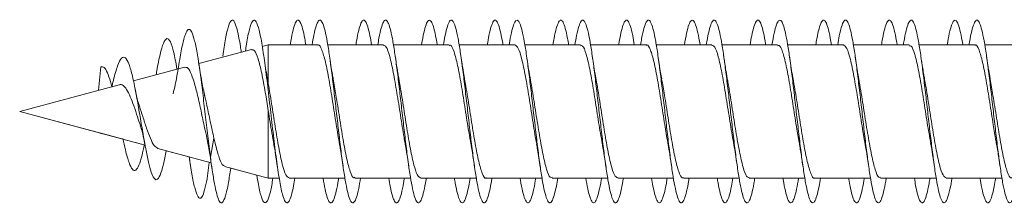
# Model space of a CAD drawing. Units: millimetres. Extents: x -1293 to 1421, y -1268 to 1297.
# Drawn here: x 1302 to 1329, y -480 to -475 of the extents above; entities that cross this region are included whole.
import ezdxf

# ---------------------------------------------------------------- set-up
doc = ezdxf.new("R2010")
doc.units = ezdxf.units.MM

msp = doc.modelspace()

# ---------------------------------------------------------------- linework, layer by layer
at = {"color": 7, "linetype": 'Continuous', "lineweight": 0}
for p, q in [((1308.311, -475.98), (1306.867, -476.366)), ((1308.771, -475.856), (1308.606, -475.9)), ((1310.126, -475.856), (1308.771, -475.856)), ((1308.771, -476.917), (1308.771, -475.856)), ((1311.925, -475.856), (1310.4, -475.856)), ((1313.726, -475.856), (1312.199, -475.856)), ((1315.526, -475.856), (1313.999, -475.856)), ((1317.325, -475.856), (1315.801, -475.856)), ((1319.126, -475.856), (1317.6, -475.856)), ((1320.925, -475.856), (1319.399, -475.856)), ((1322.726, -475.856), (1321.199, -475.856)), ((1324.526, -475.856), (1323.001, -475.856)), ((1326.325, -475.856), (1324.799, -475.856)), ((1328.126, -475.856), (1326.599, -475.856)), ((1329.926, -475.856), (1328.4, -475.856)), ((1304.123, -477.101), (1304.185, -476.455)), ((1306.48, -476.47), (1305.076, -476.846)), ((1308.771, -476.917), (1308.749, -476.801)), ((1304.686, -476.951), (1301.96, -477.681)), ((1301.96, -477.681), (1301.96, -477.681)), ((1301.96, -477.681), (1304.182, -478.276)), ((1301.96, -477.681), (1305.395, -478.601)), ((1308.771, -479.506), (1308.771, -477.654)), ((1304.182, -478.276), (1304.185, -478.294)), ((1304.185, -478.294), (1304.187, -478.278)), ((1304.189, -478.278), (1304.791, -478.44)), ((1305.131, -478.531), (1305.395, -478.601)), ((1307.091, -478.401), (1307.185, -478.931)), ((1307.185, -478.931), (1307.282, -478.407)), ((1305.746, -478.695), (1307.206, -479.087)), ((1305.969, -478.755), (1306.602, -478.925)), ((1306.602, -478.925), (1306.618, -479.026)), ((1306.968, -479.023), (1307.206, -479.087)), ((1307.108, -479.438), (1307.155, -479.073)), ((1307.568, -479.184), (1308.771, -479.506)), ((1307.716, -479.223), (1308.459, -479.422)), ((1308.74, -479.498), (1308.771, -479.506)), ((1308.771, -479.506), (1309.07, -479.506)), ((1308.771, -479.506), (1309.07, -479.506)), ((1309.345, -479.506), (1310.871, -479.506)), ((1309.499, -479.506), (1310.27, -479.506)), ((1310.545, -479.506), (1310.871, -479.506)), ((1311.145, -479.506), (1312.67, -479.506)), ((1311.3, -479.506), (1312.071, -479.506)), ((1312.345, -479.506), (1312.67, -479.506)), ((1312.945, -479.506), (1314.471, -479.506)), ((1313.1, -479.506), (1313.871, -479.506)), ((1314.145, -479.506), (1314.471, -479.506)), ((1314.745, -479.506), (1316.271, -479.506)), ((1314.899, -479.506), (1315.67, -479.506)), ((1315.945, -479.506), (1316.271, -479.506)), ((1316.545, -479.506), (1318.07, -479.506)), ((1316.699, -479.506), (1317.471, -479.506)), ((1317.745, -479.506), (1318.07, -479.506)), ((1318.345, -479.506), (1319.871, -479.506)), ((1318.5, -479.506), (1319.271, -479.506)), ((1319.545, -479.506), (1319.871, -479.506)), ((1320.145, -479.506), (1321.671, -479.506)), ((1320.3, -479.506), (1321.071, -479.506)), ((1321.345, -479.506), (1321.671, -479.506)), ((1321.945, -479.506), (1323.471, -479.506)), ((1322.099, -479.506), (1322.87, -479.506)), ((1323.145, -479.506), (1323.471, -479.506)), ((1323.745, -479.506), (1325.27, -479.506)), ((1323.899, -479.506), (1324.671, -479.506)), ((1324.945, -479.506), (1325.27, -479.506)), ((1325.545, -479.506), (1327.071, -479.506)), ((1325.7, -479.506), (1326.471, -479.506)), ((1326.745, -479.506), (1327.071, -479.506)), ((1327.345, -479.506), (1328.871, -479.506)), ((1327.5, -479.506), (1328.271, -479.506)), ((1328.545, -479.506), (1328.871, -479.506))]:
    msp.add_line(p, q, dxfattribs=at)
for points, knots in [([(1308.03, -476.055), (1308.023, -476.003), (1307.988, -475.757), (1307.926, -475.454), (1307.844, -475.199), (1307.762, -475.155), (1307.68, -475.317), (1307.6, -475.653), (1307.547, -476.001), (1307.522, -476.168)], [0, 0, 0, 0, 0.043382, 0.204821, 0.366288, 0.527785, 0.689221, 0.850624, 1, 1, 1, 1]), ([(1309.499, -479.506), (1309.487, -479.576), (1309.455, -479.77), (1309.403, -479.988), (1309.341, -480.153), (1309.28, -480.199), (1309.218, -480.132), (1309.15, -479.931), (1309.075, -479.561), (1308.993, -479.004), (1308.911, -478.339), (1308.828, -477.622), (1308.746, -476.908), (1308.664, -476.259), (1308.582, -475.724), (1308.5, -475.349), (1308.418, -475.165), (1308.336, -475.182), (1308.254, -475.412), (1308.191, -475.709), (1308.154, -475.961), (1308.145, -476.024)], [0, 0, 0, 0, 0.025619, 0.071109, 0.116604, 0.162105, 0.207613, 0.253125, 0.313718, 0.374306, 0.434874, 0.495435, 0.555998, 0.616545, 0.67709, 0.737642, 0.798186, 0.85873, 0.919288, 0.97984, 1, 1, 1, 1]), ([(1309.799, -475.856), (1309.79, -475.8), (1309.76, -475.618), (1309.71, -475.401), (1309.649, -475.223), (1309.587, -475.162), (1309.526, -475.215), (1309.464, -475.385), (1309.413, -475.603), (1309.382, -475.792), (1309.371, -475.856)], [0, 0, 0, 0, 0.063395, 0.207253, 0.35111, 0.494978, 0.63885, 0.782737, 0.926632, 1, 1, 1, 1]), ([(1311.3, -479.506), (1311.283, -479.604), (1311.245, -479.821), (1311.187, -480.042), (1311.125, -480.175), (1311.064, -480.193), (1311.002, -480.095), (1310.941, -479.887), (1310.879, -479.577), (1310.818, -479.18), (1310.756, -478.714), (1310.695, -478.201), (1310.633, -477.664), (1310.572, -477.127), (1310.51, -476.616), (1310.449, -476.154), (1310.387, -475.762), (1310.326, -475.458), (1310.264, -475.257), (1310.202, -475.166), (1310.141, -475.192), (1310.079, -475.333), (1310.023, -475.554), (1309.987, -475.765), (1309.971, -475.856)], [0, 0, 0, 0, 0.038667, 0.084956, 0.131241, 0.177527, 0.223815, 0.270105, 0.316395, 0.362689, 0.408985, 0.455288, 0.501594, 0.547908, 0.594228, 0.640554, 0.686874, 0.73319, 0.779501, 0.825805, 0.872102, 0.918399, 0.964689, 1, 1, 1, 1]), ([(1311.599, -475.856), (1311.585, -475.771), (1311.55, -475.565), (1311.494, -475.345), (1311.433, -475.196), (1311.371, -475.166), (1311.31, -475.247), (1311.248, -475.448), (1311.202, -475.658), (1311.176, -475.822), (1311.171, -475.856)], [0, 0, 0, 0, 0.101102, 0.244769, 0.388427, 0.532069, 0.675706, 0.819332, 0.962957, 1, 1, 1, 1]), ([(1313.1, -479.506), (1313.098, -479.519), (1313.076, -479.666), (1313.032, -479.87), (1312.971, -480.089), (1312.909, -480.191), (1312.848, -480.179), (1312.786, -480.052), (1312.725, -479.815), (1312.663, -479.482), (1312.602, -479.065), (1312.54, -478.585), (1312.479, -478.063), (1312.417, -477.524), (1312.356, -476.992), (1312.294, -476.491), (1312.233, -476.046), (1312.171, -475.675), (1312.11, -475.397), (1312.048, -475.222), (1311.987, -475.162), (1311.925, -475.216), (1311.864, -475.388), (1311.812, -475.605), (1311.782, -475.793), (1311.771, -475.856)], [0, 0, 0, 0, 0.004604, 0.050931, 0.097248, 0.143562, 0.189867, 0.236169, 0.282465, 0.328759, 0.375049, 0.42134, 0.467627, 0.513915, 0.560203, 0.606492, 0.65278, 0.699075, 0.745369, 0.791671, 0.837974, 0.884284, 0.930599, 0.976924, 1, 1, 1, 1]), ([(1313.401, -475.856), (1313.38, -475.744), (1313.34, -475.517), (1313.279, -475.296), (1313.217, -475.177), (1313.156, -475.176), (1313.094, -475.287), (1313.032, -475.517), (1312.991, -475.716), (1312.97, -475.854), (1312.97, -475.856)], [0, 0, 0, 0, 0.140283, 0.283095, 0.425919, 0.568768, 0.711634, 0.854505, 0.997351, 1, 1, 1, 1]), ([(1314.899, -479.506), (1314.892, -479.55), (1314.865, -479.723), (1314.817, -479.936), (1314.755, -480.127), (1314.694, -480.198), (1314.632, -480.157), (1314.571, -480.001), (1314.509, -479.739), (1314.448, -479.382), (1314.386, -478.947), (1314.324, -478.453), (1314.263, -477.924), (1314.201, -477.384), (1314.14, -476.858), (1314.078, -476.37), (1314.017, -475.941), (1313.955, -475.593), (1313.894, -475.34), (1313.832, -475.196), (1313.771, -475.165), (1313.709, -475.249), (1313.648, -475.45), (1313.602, -475.66), (1313.576, -475.824), (1313.571, -475.856)], [0, 0, 0, 0, 0.015802, 0.062111, 0.108422, 0.154737, 0.201059, 0.247382, 0.293715, 0.340053, 0.386396, 0.432734, 0.479069, 0.525396, 0.571718, 0.618034, 0.664348, 0.710656, 0.756966, 0.80327, 0.849575, 0.89588, 0.942186, 0.988491, 1, 1, 1, 1]), ([(1315.2, -475.856), (1315.195, -475.827), (1315.17, -475.666), (1315.124, -475.457), (1315.063, -475.253), (1315.001, -475.166), (1314.94, -475.194), (1314.878, -475.337), (1314.822, -475.558), (1314.786, -475.767), (1314.771, -475.856)], [0, 0, 0, 0, 0.0322325, 0.1757831, 0.3193272, 0.4628754, 0.6064217, 0.7499766, 0.893534, 1, 1, 1, 1]), ([(1316.699, -479.506), (1316.687, -479.58), (1316.654, -479.777), (1316.601, -479.996), (1316.539, -480.156), (1316.478, -480.199), (1316.416, -480.127), (1316.355, -479.943), (1316.293, -479.655), (1316.232, -479.276), (1316.17, -478.824), (1316.109, -478.32), (1316.047, -477.786), (1315.986, -477.247), (1315.924, -476.728), (1315.863, -476.253), (1315.801, -475.844), (1315.739, -475.518), (1315.678, -475.293), (1315.616, -475.176), (1315.555, -475.177), (1315.493, -475.289), (1315.432, -475.521), (1315.391, -475.719), (1315.37, -475.855), (1315.37, -475.856)], [0, 0, 0, 0, 0.027692, 0.073965, 0.120234, 0.166505, 0.212772, 0.259038, 0.305304, 0.351574, 0.397843, 0.444116, 0.49039, 0.53667, 0.582953, 0.629243, 0.675538, 0.72184, 0.768144, 0.814447, 0.86074, 0.907028, 0.95331, 0.999588, 1, 1, 1, 1]), ([(1316.999, -475.856), (1316.989, -475.796), (1316.959, -475.61), (1316.908, -475.394), (1316.847, -475.219), (1316.785, -475.163), (1316.724, -475.219), (1316.662, -475.394), (1316.611, -475.61), (1316.581, -475.796), (1316.571, -475.856)], [0, 0, 0, 0, 0.068146, 0.212092, 0.356023, 0.499932, 0.643829, 0.787709, 0.931583, 1, 1, 1, 1]), ([(1318.5, -479.506), (1318.482, -479.608), (1318.444, -479.827), (1318.385, -480.048), (1318.323, -480.179), (1318.262, -480.191), (1318.2, -480.091), (1318.139, -479.878), (1318.077, -479.565), (1318.016, -479.165), (1317.954, -478.697), (1317.893, -478.183), (1317.831, -477.645), (1317.77, -477.11), (1317.708, -476.6), (1317.647, -476.14), (1317.585, -475.751), (1317.524, -475.451), (1317.462, -475.252), (1317.401, -475.166), (1317.339, -475.194), (1317.278, -475.34), (1317.222, -475.56), (1317.186, -475.768), (1317.171, -475.856)], [0, 0, 0, 0, 0.040235, 0.086554, 0.132877, 0.179196, 0.22551, 0.271818, 0.318121, 0.364417, 0.410711, 0.457, 0.503288, 0.549574, 0.595859, 0.642143, 0.688429, 0.734714, 0.781004, 0.827293, 0.873588, 0.919887, 0.96619, 1, 1, 1, 1]), ([(1318.799, -475.856), (1318.784, -475.768), (1318.749, -475.559), (1318.693, -475.338), (1318.631, -475.194), (1318.57, -475.166), (1318.508, -475.252), (1318.446, -475.456), (1318.401, -475.665), (1318.376, -475.826), (1318.371, -475.856)], [0, 0, 0, 0, 0.105638, 0.24921, 0.39279, 0.536387, 0.679996, 0.823629, 0.967282, 1, 1, 1, 1]), ([(1320.3, -479.506), (1320.297, -479.523), (1320.274, -479.674), (1320.231, -479.878), (1320.169, -480.095), (1320.108, -480.192), (1320.046, -480.177), (1319.984, -480.046), (1319.923, -479.807), (1319.861, -479.47), (1319.8, -479.051), (1319.738, -478.569), (1319.677, -478.046), (1319.615, -477.506), (1319.554, -476.974), (1319.492, -476.475), (1319.431, -476.031), (1319.369, -475.664), (1319.308, -475.388), (1319.246, -475.219), (1319.185, -475.162), (1319.123, -475.221), (1319.062, -475.396), (1319.011, -475.612), (1318.981, -475.797), (1318.971, -475.856)], [0, 0, 0, 0, 0.005989, 0.05228, 0.098577, 0.14487, 0.191169, 0.237472, 0.283776, 0.330087, 0.376402, 0.422724, 0.469052, 0.515382, 0.561711, 0.60803, 0.654344, 0.700653, 0.746958, 0.793257, 0.839556, 0.88585, 0.932144, 0.978436, 1, 1, 1, 1]), ([(1320.601, -475.856), (1320.6, -475.854), (1320.579, -475.717), (1320.538, -475.518), (1320.477, -475.288), (1320.415, -475.176), (1320.354, -475.177), (1320.292, -475.295), (1320.231, -475.516), (1320.19, -475.743), (1320.17, -475.856)], [0, 0, 0, 0, 0.0024093, 0.1451782, 0.2879345, 0.4306886, 0.573435, 0.7161837, 0.8589294, 1, 1, 1, 1]), ([(1322.099, -479.506), (1322.091, -479.554), (1322.063, -479.73), (1322.015, -479.945), (1321.953, -480.13), (1321.892, -480.2), (1321.83, -480.153), (1321.769, -479.994), (1321.707, -479.728), (1321.645, -479.369), (1321.584, -478.931), (1321.522, -478.437), (1321.461, -477.907), (1321.399, -477.368), (1321.338, -476.842), (1321.276, -476.355), (1321.215, -475.93), (1321.153, -475.583), (1321.092, -475.335), (1321.03, -475.193), (1320.969, -475.167), (1320.907, -475.253), (1320.846, -475.459), (1320.8, -475.667), (1320.775, -475.828), (1320.771, -475.856)], [0, 0, 0, 0, 0.017333, 0.063652, 0.109965, 0.156278, 0.202585, 0.24889, 0.295193, 0.341495, 0.387796, 0.434099, 0.480402, 0.526708, 0.573015, 0.619327, 0.665643, 0.711963, 0.758289, 0.804622, 0.85096, 0.897301, 0.943635, 0.98996, 1, 1, 1, 1]), ([(1322.399, -475.856), (1322.394, -475.823), (1322.369, -475.659), (1322.322, -475.449), (1322.261, -475.247), (1322.199, -475.166), (1322.138, -475.196), (1322.076, -475.345), (1322.021, -475.564), (1321.986, -475.771), (1321.971, -475.856)], [0, 0, 0, 0, 0.036539, 0.180253, 0.323979, 0.467692, 0.611394, 0.75507, 0.898732, 1, 1, 1, 1]), ([(1323.899, -479.506), (1323.886, -479.583), (1323.853, -479.783), (1323.799, -480.002), (1323.737, -480.16), (1323.676, -480.198), (1323.614, -480.124), (1323.553, -479.935), (1323.491, -479.644), (1323.43, -479.262), (1323.368, -478.808), (1323.307, -478.302), (1323.245, -477.767), (1323.183, -477.229), (1323.122, -476.711), (1323.06, -476.238), (1322.999, -475.831), (1322.937, -475.51), (1322.876, -475.287), (1322.814, -475.176), (1322.753, -475.177), (1322.691, -475.297), (1322.63, -475.517), (1322.59, -475.744), (1322.57, -475.856)], [0, 0, 0, 0, 0.0291268, 0.0754123, 0.1217056, 0.1680044, 0.2143101, 0.2606188, 0.3069244, 0.3532208, 0.3995122, 0.4457972, 0.4920792, 0.5383563, 0.5846314, 0.6309028, 0.677175, 0.7234455, 0.7697165, 0.8159866, 0.8622596, 0.908534, 0.9548102, 1, 1, 1, 1]), ([(1324.199, -475.856), (1324.189, -475.793), (1324.158, -475.604), (1324.106, -475.387), (1324.045, -475.216), (1323.983, -475.162), (1323.922, -475.223), (1323.86, -475.4), (1323.81, -475.617), (1323.781, -475.8), (1323.771, -475.856)], [0, 0, 0, 0, 0.072617, 0.216477, 0.360339, 0.504213, 0.648092, 0.791987, 0.935892, 1, 1, 1, 1]), ([(1325.7, -479.506), (1325.682, -479.611), (1325.642, -479.833), (1325.583, -480.054), (1325.521, -480.18), (1325.46, -480.19), (1325.398, -480.085), (1325.337, -479.87), (1325.275, -479.554), (1325.214, -479.152), (1325.152, -478.682), (1325.091, -478.167), (1325.029, -477.629), (1324.968, -477.093), (1324.906, -476.584), (1324.845, -476.126), (1324.783, -475.739), (1324.722, -475.441), (1324.66, -475.248), (1324.598, -475.164), (1324.537, -475.197), (1324.475, -475.346), (1324.42, -475.567), (1324.385, -475.772), (1324.371, -475.856)], [0, 0, 0, 0, 0.04195, 0.08823, 0.134511, 0.180792, 0.227075, 0.273359, 0.319646, 0.365937, 0.412231, 0.458531, 0.504835, 0.551147, 0.597465, 0.643785, 0.690095, 0.736402, 0.782701, 0.828997, 0.875285, 0.921574, 0.967858, 1, 1, 1, 1]), ([(1325.999, -475.856), (1325.984, -475.764), (1325.947, -475.552), (1325.89, -475.332), (1325.829, -475.19), (1325.767, -475.168), (1325.706, -475.256), (1325.644, -475.465), (1325.599, -475.672), (1325.575, -475.83), (1325.571, -475.856)], [0, 0, 0, 0, 0.1108337, 0.2543363, 0.3978306, 0.5413112, 0.6847878, 0.8282554, 0.9717237, 1, 1, 1, 1]), ([(1327.5, -479.506), (1327.497, -479.527), (1327.473, -479.681), (1327.428, -479.887), (1327.367, -480.099), (1327.305, -480.194), (1327.244, -480.174), (1327.182, -480.04), (1327.121, -479.797), (1327.059, -479.457), (1326.998, -479.035), (1326.936, -478.552), (1326.875, -478.028), (1326.813, -477.489), (1326.752, -476.958), (1326.69, -476.46), (1326.629, -476.019), (1326.567, -475.654), (1326.506, -475.382), (1326.444, -475.215), (1326.383, -475.163), (1326.321, -475.223), (1326.26, -475.403), (1326.21, -475.619), (1326.18, -475.801), (1326.171, -475.856)], [0, 0, 0, 0, 0.007393, 0.053725, 0.100048, 0.146365, 0.192678, 0.238986, 0.28529, 0.331591, 0.377889, 0.424187, 0.470483, 0.51678, 0.563076, 0.609375, 0.655677, 0.70198, 0.748287, 0.794601, 0.840914, 0.887239, 0.93357, 0.979904, 1, 1, 1, 1]), ([(1327.8, -475.856), (1327.8, -475.85), (1327.778, -475.709), (1327.736, -475.51), (1327.675, -475.282), (1327.613, -475.175), (1327.552, -475.178), (1327.49, -475.301), (1327.43, -475.521), (1327.39, -475.746), (1327.37, -475.856)], [0, 0, 0, 0, 0.006407, 0.149338, 0.29229, 0.43526, 0.578249, 0.721245, 0.864236, 1, 1, 1, 1]), ([(1329.299, -479.506), (1329.291, -479.558), (1329.262, -479.737), (1329.213, -479.951), (1329.151, -480.135), (1329.09, -480.199), (1329.028, -480.151), (1328.967, -479.987), (1328.905, -479.719), (1328.844, -479.355), (1328.782, -478.916), (1328.72, -478.419), (1328.659, -477.889), (1328.597, -477.349), (1328.536, -476.825), (1328.474, -476.34), (1328.413, -475.916), (1328.351, -475.574), (1328.29, -475.328), (1328.228, -475.191), (1328.167, -475.167), (1328.105, -475.259), (1328.044, -475.467), (1327.999, -475.675), (1327.975, -475.831), (1327.971, -475.856)], [0, 0, 0, 0, 0.018704, 0.065009, 0.11132, 0.157635, 0.203953, 0.250278, 0.296609, 0.342948, 0.389286, 0.435617, 0.481943, 0.528262, 0.574577, 0.620886, 0.667194, 0.713498, 0.7598, 0.806099, 0.852402, 0.898701, 0.945003, 0.991306, 1, 1, 1, 1]), ([(1307.185, -478.931), (1307.161, -478.74), (1307.115, -478.366), (1307.044, -477.756), (1306.974, -477.16), (1306.902, -476.599), (1306.829, -476.111), (1306.754, -475.73), (1306.677, -475.487), (1306.599, -475.404), (1306.52, -475.493), (1306.438, -475.759), (1306.368, -476.097), (1306.325, -476.375), (1306.311, -476.47)], [0, 0, 0, 0, 0.0880094, 0.1717752, 0.2563543, 0.3414217, 0.4270425, 0.5131686, 0.6000527, 0.6874282, 0.7756252, 0.8644876, 0.9541678, 1, 1, 1, 1]), ([(1306.269, -476.526), (1306.269, -476.524), (1306.239, -476.331), (1306.179, -476.046), (1306.088, -475.74), (1305.994, -475.652), (1305.901, -475.776), (1305.808, -476.101), (1305.743, -476.414), (1305.706, -476.634), (1305.7, -476.667)], [0, 0, 0, 0, 0.002485, 0.165821, 0.330714, 0.498416, 0.666634, 0.820035, 0.973262, 1, 1, 1, 1]), ([(1308.314, -475.994), (1308.341, -475.993), (1308.401, -475.99), (1308.493, -476.219), (1308.592, -476.616), (1308.685, -477.121), (1308.744, -477.487), (1308.771, -477.654)], [0, 0, 0, 0, 0.16846, 0.381312, 0.597277, 0.816381, 1, 1, 1, 1]), ([(1310.126, -475.87), (1310.131, -475.866), (1310.169, -475.833), (1310.239, -475.977), (1310.337, -476.301), (1310.435, -476.805), (1310.533, -477.402), (1310.629, -478.034), (1310.693, -478.406), (1310.725, -478.588)], [0, 0, 0, 0, 0.0262592, 0.1895288, 0.3528012, 0.5160707, 0.6793392, 0.842609, 1, 1, 1, 1]), ([(1311.925, -475.875), (1311.95, -475.879), (1312.008, -475.89), (1312.098, -476.152), (1312.196, -476.588), (1312.294, -477.159), (1312.392, -477.781), (1312.468, -478.276), (1312.511, -478.503), (1312.521, -478.558)], [0, 0, 0, 0, 0.12564, 0.289811, 0.453983, 0.618157, 0.78233, 0.946504, 1, 1, 1, 1]), ([(1313.726, -475.881), (1313.738, -475.874), (1313.782, -475.85), (1313.859, -476.028), (1313.957, -476.393), (1314.055, -476.922), (1314.153, -477.531), (1314.238, -478.087), (1314.29, -478.38), (1314.309, -478.49)], [0, 0, 0, 0, 0.061447, 0.229152, 0.396856, 0.564557, 0.732259, 0.89996, 1, 1, 1, 1]), ([(1315.526, -475.859), (1315.557, -475.877), (1315.621, -475.914), (1315.718, -476.229), (1315.816, -476.697), (1315.914, -477.286), (1316.012, -477.909), (1316.082, -478.365), (1316.119, -478.552), (1316.124, -478.576)], [0, 0, 0, 0, 0.158682, 0.322262, 0.485839, 0.649421, 0.813004, 0.976587, 1, 1, 1, 1]), ([(1317.325, -475.882), (1317.344, -475.879), (1317.395, -475.869), (1317.479, -476.088), (1317.577, -476.491), (1317.675, -477.043), (1317.773, -477.661), (1317.855, -478.198), (1317.905, -478.467), (1317.922, -478.56)], [0, 0, 0, 0, 0.093979, 0.258072, 0.422169, 0.586263, 0.750359, 0.914454, 1, 1, 1, 1]), ([(1319.126, -475.871), (1319.131, -475.866), (1319.17, -475.834), (1319.241, -475.98), (1319.338, -476.307), (1319.436, -476.812), (1319.534, -477.411), (1319.627, -478.019), (1319.687, -478.369), (1319.715, -478.529)], [0, 0, 0, 0, 0.0289093, 0.1949217, 0.3609355, 0.5269456, 0.6929554, 0.8589636, 1, 1, 1, 1]), ([(1320.925, -475.874), (1320.951, -475.879), (1321.009, -475.891), (1321.099, -476.157), (1321.197, -476.595), (1321.295, -477.167), (1321.393, -477.789), (1321.468, -478.282), (1321.511, -478.505), (1321.521, -478.558)], [0, 0, 0, 0, 0.127848, 0.292038, 0.456232, 0.620424, 0.784616, 0.948809, 1, 1, 1, 1]), ([(1322.726, -475.881), (1322.738, -475.875), (1322.783, -475.851), (1322.861, -476.032), (1322.959, -476.4), (1323.056, -476.93), (1323.154, -477.54), (1323.243, -478.122), (1323.3, -478.439), (1323.324, -478.573)], [0, 0, 0, 0, 0.062161, 0.225809, 0.389455, 0.553106, 0.716753, 0.8804, 1, 1, 1, 1]), ([(1324.526, -475.858), (1324.558, -475.877), (1324.622, -475.916), (1324.72, -476.234), (1324.817, -476.704), (1324.915, -477.295), (1325.013, -477.917), (1325.082, -478.366), (1325.118, -478.547), (1325.121, -478.564)], [0, 0, 0, 0, 0.1614762, 0.3256933, 0.4899085, 0.6541272, 0.8183435, 0.9825618, 1, 1, 1, 1]), ([(1326.325, -475.882), (1326.345, -475.879), (1326.396, -475.871), (1326.481, -476.093), (1326.579, -476.498), (1326.676, -477.051), (1326.774, -477.669), (1326.856, -478.202), (1326.905, -478.467), (1326.921, -478.556)], [0, 0, 0, 0, 0.096301, 0.260597, 0.42489, 0.589187, 0.753484, 0.917782, 1, 1, 1, 1]), ([(1328.126, -475.872), (1328.132, -475.867), (1328.171, -475.835), (1328.242, -475.983), (1328.34, -476.313), (1328.438, -476.82), (1328.535, -477.419), (1328.625, -478.008), (1328.683, -478.341), (1328.707, -478.484)], [0, 0, 0, 0, 0.0315308, 0.1997073, 0.367883, 0.5360601, 0.7042368, 0.8724118, 1, 1, 1, 1]), ([(1305.969, -478.755), (1305.945, -478.884), (1305.892, -479.174), (1305.808, -479.449), (1305.716, -479.581), (1305.629, -479.51), (1305.547, -479.297), (1305.471, -478.994), (1305.392, -478.597), (1305.311, -478.132), (1305.227, -477.631), (1305.14, -477.137), (1305.049, -476.699), (1304.955, -476.364), (1304.856, -476.184), (1304.752, -476.19), (1304.642, -476.407), (1304.552, -476.718), (1304.498, -476.955), (1304.483, -477.018)], [0, 0, 0, 0, 0.056097, 0.125802, 0.195429, 0.267091, 0.320733, 0.376132, 0.431351, 0.487687, 0.545178, 0.602938, 0.662406, 0.722103, 0.783987, 0.846129, 0.910354, 0.976001, 1, 1, 1, 1]), ([(1307.032, -477.26), (1307.005, -477.136), (1306.947, -476.874), (1306.891, -476.521), (1306.861, -476.334)], [0, 0, 0, 0, 0.471397, 1, 1, 1, 1]), ([(1308.753, -476.8), (1308.745, -476.76), (1308.708, -476.573), (1308.673, -476.336), (1308.646, -476.15)], [0, 0, 0, 0, 0.217334, 1, 1, 1, 1]), ([(1310.551, -476.79), (1310.543, -476.751), (1310.507, -476.565), (1310.473, -476.336), (1310.447, -476.156)], [0, 0, 0, 0, 0.212874, 1, 1, 1, 1]), ([(1312.35, -476.785), (1312.342, -476.746), (1312.324, -476.655), (1312.292, -476.458), (1312.265, -476.277), (1312.248, -476.158)], [0, 0, 0, 0, 0.207192, 0.48156, 1, 1, 1, 1]), ([(1314.15, -476.783), (1314.143, -476.748), (1314.107, -476.566), (1314.073, -476.334), (1314.046, -476.147)], [0, 0, 0, 0, 0.192408, 1, 1, 1, 1]), ([(1315.956, -476.82), (1315.95, -476.789), (1315.914, -476.611), (1315.877, -476.362), (1315.847, -476.157)], [0, 0, 0, 0, 0.172634, 1, 1, 1, 1]), ([(1317.748, -476.779), (1317.744, -476.757), (1317.707, -476.57), (1317.675, -476.35), (1317.647, -476.157)], [0, 0, 0, 0, 0.11844, 1, 1, 1, 1]), ([(1319.551, -476.787), (1319.54, -476.73), (1319.503, -476.544), (1319.47, -476.315), (1319.447, -476.156)], [0, 0, 0, 0, 0.306256, 1, 1, 1, 1]), ([(1321.359, -476.844), (1321.355, -476.822), (1321.337, -476.735), (1321.298, -476.495), (1321.265, -476.276), (1321.247, -476.157)], [0, 0, 0, 0, 0.131794, 0.528303, 1, 1, 1, 1]), ([(1323.149, -476.782), (1323.142, -476.747), (1323.107, -476.568), (1323.074, -476.339), (1323.047, -476.154)], [0, 0, 0, 0, 0.1911097, 1, 1, 1, 1]), ([(1324.951, -476.79), (1324.942, -476.744), (1324.905, -476.556), (1324.872, -476.329), (1324.847, -476.156)], [0, 0, 0, 0, 0.240023, 1, 1, 1, 1]), ([(1326.75, -476.787), (1326.743, -476.751), (1326.726, -476.663), (1326.693, -476.459), (1326.665, -476.277), (1326.648, -476.159)], [0, 0, 0, 0, 0.195998, 0.475903, 1, 1, 1, 1]), ([(1328.552, -476.795), (1328.544, -476.756), (1328.508, -476.572), (1328.473, -476.336), (1328.446, -476.151)], [0, 0, 0, 0, 0.209399, 1, 1, 1, 1]), ([(1304.483, -477.005), (1304.471, -476.956), (1304.432, -476.799), (1304.363, -476.607), (1304.276, -476.453), (1304.215, -476.454), (1304.185, -476.455)], [0, 0, 0, 0, 0.128724, 0.415673, 0.707202, 1, 1, 1, 1]), ([(1306.312, -476.449), (1306.282, -476.629), (1306.233, -476.927), (1306.182, -477.118), (1306.161, -477.194)], [0, 0, 0, 0, 0.606364, 1, 1, 1, 1]), ([(1306.484, -476.485), (1306.505, -476.479), (1306.558, -476.462), (1306.643, -476.597), (1306.738, -476.86), (1306.835, -477.235), (1306.932, -477.675), (1307.014, -478.082), (1307.069, -478.311), (1307.091, -478.401)], [0, 0, 0, 0, 0.095915, 0.24903, 0.405035, 0.564104, 0.725851, 0.891357, 1, 1, 1, 1]), ([(1311.145, -479.482), (1311.134, -479.489), (1311.09, -479.515), (1311.014, -479.342), (1310.916, -478.982), (1310.818, -478.457), (1310.721, -477.849), (1310.63, -477.258), (1310.573, -476.932), (1310.548, -476.791)], [0, 0, 0, 0, 0.055228, 0.218996, 0.382769, 0.546535, 0.710302, 0.874068, 1, 1, 1, 1]), ([(1312.945, -479.485), (1312.921, -479.483), (1312.865, -479.476), (1312.775, -479.22), (1312.677, -478.789), (1312.58, -478.221), (1312.482, -477.599), (1312.404, -477.091), (1312.358, -476.853), (1312.346, -476.786)], [0, 0, 0, 0, 0.120192, 0.283462, 0.446731, 0.610001, 0.77327, 0.936541, 1, 1, 1, 1]), ([(1314.745, -479.494), (1314.741, -479.498), (1314.704, -479.531), (1314.634, -479.391), (1314.536, -479.073), (1314.439, -478.573), (1314.341, -477.978), (1314.244, -477.345), (1314.179, -476.969), (1314.148, -476.784)], [0, 0, 0, 0, 0.02159, 0.185367, 0.349154, 0.51293, 0.676712, 0.840492, 1, 1, 1, 1]), ([(1316.545, -479.48), (1316.528, -479.484), (1316.478, -479.497), (1316.395, -479.287), (1316.297, -478.891), (1316.2, -478.344), (1316.102, -477.728), (1316.019, -477.188), (1315.969, -476.915), (1315.952, -476.82)], [0, 0, 0, 0, 0.0874589, 0.2524667, 0.4174685, 0.5824724, 0.7474754, 0.9124777, 1, 1, 1, 1]), ([(1318.345, -479.499), (1318.315, -479.484), (1318.252, -479.453), (1318.157, -479.15), (1318.059, -478.688), (1317.961, -478.103), (1317.863, -477.48), (1317.791, -477.012), (1317.752, -476.813), (1317.745, -476.78)], [0, 0, 0, 0, 0.1513659, 0.3145117, 0.4776514, 0.6407961, 0.8039406, 0.9670842, 1, 1, 1, 1]), ([(1320.145, -479.483), (1320.134, -479.489), (1320.091, -479.516), (1320.015, -479.345), (1319.918, -478.988), (1319.82, -478.465), (1319.722, -477.857), (1319.631, -477.263), (1319.573, -476.933), (1319.547, -476.788)], [0, 0, 0, 0, 0.052999, 0.216651, 0.380308, 0.543965, 0.707619, 0.871272, 1, 1, 1, 1]), ([(1321.945, -479.485), (1321.922, -479.483), (1321.865, -479.477), (1321.777, -479.225), (1321.679, -478.796), (1321.581, -478.229), (1321.483, -477.608), (1321.408, -477.118), (1321.366, -476.895), (1321.357, -476.844)], [0, 0, 0, 0, 0.12016, 0.286418, 0.452671, 0.618927, 0.785183, 0.951438, 1, 1, 1, 1]), ([(1323.745, -479.495), (1323.741, -479.499), (1323.705, -479.532), (1323.636, -479.394), (1323.538, -479.079), (1323.44, -478.581), (1323.342, -477.986), (1323.245, -477.35), (1323.18, -476.971), (1323.147, -476.782)], [0, 0, 0, 0, 0.019391, 0.183127, 0.346859, 0.510593, 0.67433, 0.838066, 1, 1, 1, 1]), ([(1325.545, -479.48), (1325.528, -479.484), (1325.479, -479.498), (1325.397, -479.291), (1325.299, -478.898), (1325.201, -478.352), (1325.103, -477.737), (1325.018, -477.183), (1324.966, -476.897), (1324.947, -476.79)], [0, 0, 0, 0, 0.084499, 0.248041, 0.411591, 0.57514, 0.738685, 0.902229, 1, 1, 1, 1]), ([(1327.345, -479.498), (1327.315, -479.484), (1327.253, -479.455), (1327.158, -479.155), (1327.06, -478.695), (1326.962, -478.111), (1326.864, -477.488), (1326.792, -477.02), (1326.753, -476.821), (1326.747, -476.788)], [0, 0, 0, 0, 0.149548, 0.313082, 0.476616, 0.640149, 0.803683, 0.967218, 1, 1, 1, 1]), ([(1329.145, -479.483), (1329.135, -479.49), (1329.092, -479.517), (1329.017, -479.349), (1328.919, -478.994), (1328.821, -478.472), (1328.723, -477.866), (1328.632, -477.272), (1328.574, -476.941), (1328.549, -476.795)], [0, 0, 0, 0, 0.050924, 0.214954, 0.378982, 0.543006, 0.707034, 0.871062, 1, 1, 1, 1]), ([(1304.687, -476.952), (1304.688, -476.951), (1304.723, -476.927), (1304.794, -476.962), (1304.893, -477.068), (1304.991, -477.269), (1305.091, -477.53), (1305.182, -477.813), (1305.242, -477.987), (1305.269, -478.066)], [0, 0, 0, 0, 0.005615, 0.165805, 0.327812, 0.498786, 0.66926, 0.849997, 1, 1, 1, 1]), ([(1305.248, -477.54), (1305.232, -477.498), (1305.19, -477.39), (1305.151, -477.198), (1305.127, -477.08)], [0, 0, 0, 0, 0.382502, 1, 1, 1, 1]), ([(1309.345, -479.5), (1309.314, -479.484), (1309.251, -479.452), (1309.155, -479.145), (1309.057, -478.68), (1308.96, -478.097), (1308.864, -477.477), (1308.801, -477.099), (1308.771, -476.917)], [0, 0, 0, 0, 0.160463, 0.3309639, 0.5014611, 0.6719611, 0.8424616, 1, 1, 1, 1]), ([(1307.282, -478.407), (1307.266, -478.336), (1307.234, -478.19), (1307.166, -477.897), (1307.101, -477.562), (1307.048, -477.335), (1307.026, -477.24)], [0, 0, 0, 0, 0.194008, 0.394744, 0.745473, 1, 1, 1, 1]), ([(1305.747, -478.693), (1305.714, -478.674), (1305.647, -478.635), (1305.542, -478.428), (1305.438, -478.146), (1305.336, -477.832), (1305.27, -477.633), (1305.24, -477.542)], [0, 0, 0, 0, 0.209186, 0.422704, 0.62944, 0.830661, 1, 1, 1, 1]), ([(1308.771, -477.654), (1308.804, -477.866), (1308.855, -478.198), (1308.907, -478.477), (1308.925, -478.578)], [0, 0, 0, 0, 0.638749, 1, 1, 1, 1]), ([(1305.26, -478.069), (1305.278, -478.116), (1305.33, -478.252), (1305.37, -478.469), (1305.397, -478.611)], [0, 0, 0, 0, 0.343548, 1, 1, 1, 1]), ([(1305.374, -478.596), (1305.353, -478.695), (1305.305, -478.927), (1305.227, -479.17), (1305.14, -479.31), (1305.049, -479.289), (1304.955, -479.099), (1304.867, -478.796), (1304.809, -478.525), (1304.786, -478.416)], [0, 0, 0, 0, 0.113546, 0.264172, 0.415506, 0.57131, 0.727721, 0.889851, 1, 1, 1, 1]), ([(1307.574, -479.165), (1307.553, -479.16), (1307.5, -479.147), (1307.413, -478.927), (1307.338, -478.646), (1307.293, -478.454), (1307.282, -478.407)], [0, 0, 0, 0, 0.223303, 0.561273, 0.893785, 1, 1, 1, 1]), ([(1314.307, -478.49), (1314.31, -478.507), (1314.328, -478.598), (1314.368, -478.835), (1314.403, -479.072), (1314.423, -479.202)], [0, 0, 0, 0, 0.089355, 0.499814, 1, 1, 1, 1]), ([(1319.714, -478.53), (1319.717, -478.549), (1319.736, -478.646), (1319.773, -478.87), (1319.806, -479.088), (1319.823, -479.204)], [0, 0, 0, 0, 0.106811, 0.523733, 1, 1, 1, 1]), ([(1328.706, -478.484), (1328.708, -478.498), (1328.726, -478.585), (1328.767, -478.825), (1328.803, -479.067), (1328.822, -479.201)], [0, 0, 0, 0, 0.074662, 0.487993, 1, 1, 1, 1]), ([(1307.139, -478.673), (1307.155, -478.766), (1307.188, -478.959), (1307.218, -479.17), (1307.234, -479.278)], [0, 0, 0, 0, 0.483422, 1, 1, 1, 1]), ([(1308.921, -478.579), (1308.928, -478.611), (1308.945, -478.698), (1308.977, -478.895), (1309.004, -479.081), (1309.022, -479.201)], [0, 0, 0, 0, 0.1736081, 0.4629646, 1, 1, 1, 1]), ([(1310.722, -478.589), (1310.731, -478.636), (1310.767, -478.816), (1310.799, -479.039), (1310.823, -479.204)], [0, 0, 0, 0, 0.260117, 1, 1, 1, 1]), ([(1312.518, -478.559), (1312.524, -478.592), (1312.561, -478.775), (1312.595, -479.013), (1312.624, -479.209)], [0, 0, 0, 0, 0.178817, 1, 1, 1, 1]), ([(1316.12, -478.576), (1316.129, -478.625), (1316.166, -478.807), (1316.199, -479.035), (1316.223, -479.203)], [0, 0, 0, 0, 0.268153, 1, 1, 1, 1]), ([(1317.919, -478.56), (1317.922, -478.576), (1317.959, -478.761), (1317.992, -478.992), (1318.023, -479.203)], [0, 0, 0, 0, 0.087555, 1, 1, 1, 1]), ([(1321.517, -478.559), (1321.524, -478.592), (1321.561, -478.775), (1321.595, -479.013), (1321.623, -479.208)], [0, 0, 0, 0, 0.1781921, 1, 1, 1, 1]), ([(1323.32, -478.574), (1323.326, -478.604), (1323.343, -478.688), (1323.376, -478.893), (1323.404, -479.08), (1323.422, -479.201)], [0, 0, 0, 0, 0.1656166, 0.4591914, 1, 1, 1, 1]), ([(1325.119, -478.565), (1325.124, -478.59), (1325.16, -478.768), (1325.194, -479.003), (1325.223, -479.204)], [0, 0, 0, 0, 0.142055, 1, 1, 1, 1]), ([(1326.917, -478.556), (1326.924, -478.59), (1326.961, -478.773), (1326.995, -479.012), (1327.023, -479.207)], [0, 0, 0, 0, 0.182479, 1, 1, 1, 1]), ([(1307.108, -479.434), (1307.087, -479.548), (1307.043, -479.787), (1306.974, -480), (1306.902, -480.083), (1306.829, -480.009), (1306.754, -479.78), (1306.679, -479.42), (1306.628, -479.088), (1306.603, -478.925)], [0, 0, 0, 0, 0.131332, 0.274956, 0.419412, 0.564806, 0.711056, 0.858594, 1, 1, 1, 1]), ([(1307.742, -479.23), (1307.721, -479.369), (1307.673, -479.691), (1307.598, -480.019), (1307.516, -480.201), (1307.441, -480.177), (1307.373, -480.008), (1307.311, -479.749), (1307.249, -479.395), (1307.207, -479.089), (1307.185, -478.931)], [0, 0, 0, 0, 0.110943, 0.2582, 0.405487, 0.552757, 0.663222, 0.773271, 0.883076, 1, 1, 1, 1]), ([(1308.899, -479.506), (1308.876, -479.639), (1308.825, -479.926), (1308.746, -480.155), (1308.664, -480.21), (1308.582, -480.049), (1308.514, -479.777), (1308.473, -479.512), (1308.459, -479.422)], [0, 0, 0, 0, 0.160512, 0.346814, 0.533072, 0.719323, 0.905593, 1, 1, 1, 1]), ([(1310.7, -479.506), (1310.698, -479.518), (1310.676, -479.664), (1310.633, -479.866), (1310.572, -480.088), (1310.51, -480.19), (1310.449, -480.181), (1310.387, -480.052), (1310.328, -479.832), (1310.289, -479.611), (1310.27, -479.506)], [0, 0, 0, 0, 0.012725, 0.15585, 0.298999, 0.442169, 0.585353, 0.728524, 0.871683, 1, 1, 1, 1]), ([(1312.499, -479.506), (1312.492, -479.549), (1312.465, -479.721), (1312.417, -479.934), (1312.356, -480.125), (1312.294, -480.199), (1312.233, -480.158), (1312.171, -480.002), (1312.117, -479.782), (1312.084, -479.583), (1312.071, -479.506)], [0, 0, 0, 0, 0.047678, 0.191429, 0.335176, 0.47893, 0.622685, 0.766452, 0.910225, 1, 1, 1, 1]), ([(1314.299, -479.506), (1314.287, -479.579), (1314.254, -479.775), (1314.201, -479.993), (1314.14, -480.156), (1314.078, -480.199), (1314.017, -480.13), (1313.955, -479.942), (1313.907, -479.729), (1313.879, -479.553), (1313.871, -479.506)], [0, 0, 0, 0, 0.084491, 0.228344, 0.372184, 0.516004, 0.659817, 0.803616, 0.947411, 1, 1, 1, 1]), ([(1316.1, -479.506), (1316.082, -479.607), (1316.044, -479.825), (1315.986, -480.046), (1315.924, -480.177), (1315.863, -480.192), (1315.801, -480.093), (1315.739, -479.877), (1315.696, -479.672), (1315.673, -479.522), (1315.67, -479.506)], [0, 0, 0, 0, 0.12278, 0.26602, 0.40927, 0.552543, 0.695832, 0.839142, 0.982456, 1, 1, 1, 1]), ([(1317.9, -479.506), (1317.898, -479.522), (1317.875, -479.671), (1317.831, -479.876), (1317.77, -480.093), (1317.708, -480.192), (1317.647, -480.177), (1317.585, -480.047), (1317.526, -479.825), (1317.488, -479.607), (1317.471, -479.506)], [0, 0, 0, 0, 0.017193, 0.160402, 0.303601, 0.446801, 0.589996, 0.733197, 0.876398, 1, 1, 1, 1]), ([(1319.699, -479.506), (1319.692, -479.553), (1319.664, -479.728), (1319.615, -479.941), (1319.554, -480.13), (1319.492, -480.199), (1319.431, -480.156), (1319.369, -479.994), (1319.316, -479.775), (1319.283, -479.579), (1319.271, -479.506)], [0, 0, 0, 0, 0.052197, 0.196089, 0.339977, 0.483837, 0.627679, 0.771502, 0.915316, 1, 1, 1, 1]), ([(1321.499, -479.506), (1321.486, -479.582), (1321.453, -479.781), (1321.399, -480), (1321.338, -480.158), (1321.276, -480.199), (1321.215, -480.125), (1321.153, -479.935), (1321.105, -479.722), (1321.078, -479.549), (1321.071, -479.506)], [0, 0, 0, 0, 0.088971, 0.232733, 0.3765, 0.520281, 0.664072, 0.807881, 0.951704, 1, 1, 1, 1]), ([(1323.3, -479.506), (1323.282, -479.61), (1323.243, -479.832), (1323.183, -480.052), (1323.122, -480.18), (1323.06, -480.19), (1322.999, -480.089), (1322.937, -479.867), (1322.895, -479.665), (1322.872, -479.519), (1322.87, -479.506)], [0, 0, 0, 0, 0.128086, 0.271195, 0.414298, 0.557392, 0.700484, 0.84357, 0.98666, 1, 1, 1, 1]), ([(1325.1, -479.506), (1325.097, -479.526), (1325.073, -479.678), (1325.029, -479.883), (1324.968, -480.098), (1324.906, -480.193), (1324.845, -480.176), (1324.783, -480.04), (1324.725, -479.82), (1324.688, -479.604), (1324.671, -479.506)], [0, 0, 0, 0, 0.021327, 0.164694, 0.308085, 0.451494, 0.594908, 0.738296, 0.881669, 1, 1, 1, 1]), ([(1326.899, -479.506), (1326.891, -479.556), (1326.862, -479.734), (1326.813, -479.949), (1326.752, -480.133), (1326.69, -480.2), (1326.629, -480.152), (1326.567, -479.988), (1326.515, -479.769), (1326.483, -479.575), (1326.471, -479.506)], [0, 0, 0, 0, 0.0566977, 0.2005173, 0.3443356, 0.4881617, 0.6319914, 0.7758333, 0.9196833, 1, 1, 1, 1]), ([(1328.699, -479.506), (1328.686, -479.586), (1328.652, -479.788), (1328.597, -480.007), (1328.536, -480.162), (1328.474, -480.198), (1328.413, -480.121), (1328.351, -479.926), (1328.304, -479.715), (1328.277, -479.545), (1328.271, -479.506)], [0, 0, 0, 0, 0.094021, 0.237775, 0.381518, 0.525245, 0.668964, 0.812672, 0.956376, 1, 1, 1, 1])]:
    msp.add_open_spline(points, degree=3, knots=knots, dxfattribs=at)

doc.saveas('drawing.dxf')
